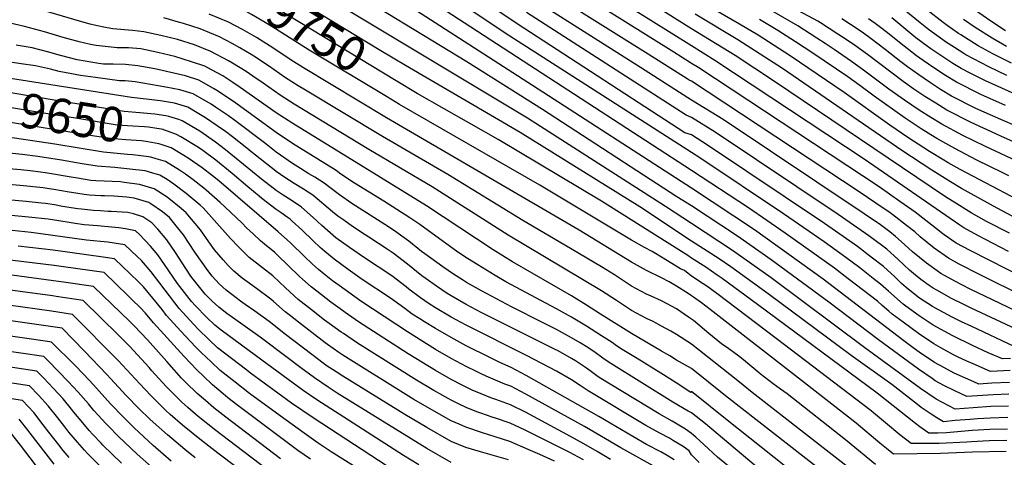
# Model space of a CAD drawing. Units: inches. Extents: x 2635335 to 2640738, y 1480276 to 1485856.
# Drawn here: x 2639441 to 2640260, y 1484061 to 1484426 of the extents above; entities that cross this region are included whole.
import ezdxf
from ezdxf.enums import TextEntityAlignment as Align

# ---------------------------------------------------------------- set-up
doc = ezdxf.new("R2010")
doc.units = ezdxf.units.IN
doc.header["$MEASUREMENT"] = 0
doc.layers.add('tile_2737_28_contour_10ft', color=17, linetype='Continuous')
doc.styles.add('Arial', font='arial.ttf')

msp = doc.modelspace()

# ---------------------------------------------------------------- linework, layer by layer
at = {"layer": 'tile_2737_28_contour_10ft'}
for points, elevation in [([(2640000, 1484329.95), (2639994.38, 1484331.83), (2639860.51, 1484418.92), (2639712.52, 1484517.81), (2639625.62, 1484574.44), (2639612.52, 1484582.73), (2639600.02, 1484589.94), (2639588.01, 1484595.08), (2639583.66, 1484596.72), (2639578.03, 1484598.32), (2639547.63, 1484606.24), (2639538.31, 1484608.16), (2639527.29, 1484611.24), (2639517.29, 1484614.43), (2639513.05, 1484616.19), (2639506.48, 1484619.06), (2639504.57, 1484619.97), (2639495.62, 1484624.27), (2639477.39, 1484633.5), (2639435.68, 1484653.99)], 9820), ([(2640000, 1484404.06), (2639915.37, 1484457.29), (2639876.9, 1484480.11), (2639857.82, 1484491.74), (2639853.99, 1484494.24), (2639842.22, 1484502.39), (2639819.23, 1484519.26), (2639812.52, 1484523.7), (2639804.06, 1484529.08), (2639800.02, 1484531.73), (2639791.66, 1484537.54), (2639762.52, 1484559.19), (2639750.02, 1484568.18), (2639725.02, 1484584.92), (2639701.51, 1484600.04), (2639686.8, 1484609.02), (2639667.83, 1484619.96), (2639662.88, 1484622.83)], 9870), ([(2640000, 1484315.28), (2639848.82, 1484412.16), (2639762.52, 1484469.89), (2639705.03, 1484507.53), (2639625.02, 1484558.44), (2639612.52, 1484566), (2639604.94, 1484570.11), (2639600.02, 1484572.68), (2639585.4, 1484578.02), (2639574.34, 1484581.21), (2639571.96, 1484581.77), (2639563.59, 1484583.42), (2639553.38, 1484585.76), (2639540.65, 1484589.04)], 9810), ([(2640000, 1484300.42), (2639762.52, 1484454.88), (2639625.02, 1484541.75), (2639612.52, 1484549.11), (2639600.02, 1484555.07), (2639587.18, 1484559.42), (2639574.34, 1484562.64), (2639561.51, 1484565.53), (2639546.89, 1484569.15), (2639539.05, 1484571.33), (2639533.41, 1484572.99)], 9800), ([(2640000, 1484285.75), (2639867.62, 1484371.09), (2639762.52, 1484438.93), (2639707.86, 1484472.49), (2639644.96, 1484511.54), (2639635.01, 1484518.4), (2639624.89, 1484524.91), (2639612.52, 1484531.81), (2639608.62, 1484533.64), (2639600.02, 1484537.63), (2639587.43, 1484541.85), (2639582.51, 1484543.19), (2639573.85, 1484545.5), (2639545.39, 1484551.96), (2639531.72, 1484555.56), (2639525.41, 1484557.38)], 9790), ([(2640000, 1484389.6), (2639999.19, 1484389.98), (2639985.24, 1484398.93), (2639904.13, 1484449.66), (2639854.56, 1484479.95), (2639844.56, 1484486.52), (2639842.86, 1484487.71), (2639836.42, 1484492.36), (2639828.41, 1484498.44), (2639811.09, 1484511.11), (2639766.85, 1484541.44)], 9860), ([(2640000, 1484374.84), (2639998, 1484375.62), (2639996.28, 1484376.74), (2639972.19, 1484392.1), (2639963.92, 1484397.33), (2639855.06, 1484465.59), (2639845.76, 1484471.71), (2639835.09, 1484478.77), (2639827.08, 1484484.71), (2639814.3, 1484494.53), (2639807.34, 1484499.63), (2639785.21, 1484514.84), (2639760.2, 1484531.41)], 9850), ([(2640000, 1484358.81), (2639996.79, 1484361.02), (2639957.43, 1484386.23), (2639855.41, 1484451.12), (2639835.49, 1484464.33), (2639825.59, 1484470.98), (2639817.6, 1484476.94), (2639804.17, 1484487.31), (2639801.83, 1484489.03), (2639800.02, 1484490.36), (2639791.36, 1484496.2), (2639753.29, 1484520.97)], 9840), ([(2639761.9, 1484387.95), (2639741.31, 1484400.02), (2639650.6, 1484455.4), (2639629.66, 1484467.36)], 9760), ([(2640000, 1484418.42), (2639925.22, 1484465.57)], 9880), ([(2640274.74, 1484306.24), (2640244.01, 1484320.67), (2640225.75, 1484329.64), (2640208.23, 1484338.88), (2640199.06, 1484344.45), (2640189.33, 1484350.72), (2640177.12, 1484359.02), (2640164.28, 1484368.13), (2640143.17, 1484383.99), (2640133.2, 1484391.25), (2640118.68, 1484401.05), (2640111.29, 1484406.03), (2640104.12, 1484410.72), (2640088.45, 1484420.78), (2640000, 1484472.27)], 9920), ([(2640000, 1484270.88), (2639987.6, 1484278.42), (2639875.81, 1484351.2), (2639813.04, 1484390.97), (2639703.34, 1484457.88)], 9780), ([(2639534.75, 1484313.29), (2639530.5, 1484313.59), (2639510.72, 1484315.56), (2639470.16, 1484322.33), (2639436.45, 1484327.36), (2639389.36, 1484332.78), (2639372.24, 1484334.44), (2639366.96, 1484334.99), (2639359.8, 1484335.76), (2639352.36, 1484343.16), (2639308.48, 1484387.75), (2639286.06, 1484409.39), (2639265.24, 1484428.38), (2639253.23, 1484438.95), (2639238.06, 1484451.62)], 9630), ([(2639754.08, 1484375.03), (2639652.78, 1484436.38), (2639641.61, 1484443.1), (2639630.17, 1484449.39), (2639624.23, 1484452.16), (2639621.28, 1484453.52)], 9750), ([(2639746.11, 1484361.87), (2639681.78, 1484400.71), (2639653.82, 1484418.4), (2639645.05, 1484423.73), (2639633.8, 1484430.33), (2639622.33, 1484436.55), (2639613.37, 1484440.46)], 9740), ([(2640000, 1484256.18), (2639978.31, 1484270.48), (2639863.51, 1484344.03), (2639691.48, 1484447.58)], 9770), ([(2640262.35, 1484379.45), (2640247.26, 1484386.68), (2640228.27, 1484396.74), (2640226.61, 1484397.76), (2640218.68, 1484402.69), (2640211.33, 1484407.53), (2640209.1, 1484409.1), (2640197.21, 1484417.85), (2640190.32, 1484423.23), (2640160.55, 1484447.75)], 9970), ([(2640000, 1484155.82), (2639987.51, 1484163.8), (2639982.74, 1484166.54), (2639975.01, 1484170.8), (2639967.99, 1484174.66), (2639962.52, 1484177.2), (2639950.01, 1484183.77), (2639942.5, 1484188.77), (2639937.52, 1484192.11), (2639925.02, 1484200.04), (2639847.34, 1484246.58), (2639784.17, 1484286.69), (2639731.51, 1484317.76), (2639669.27, 1484355.72), (2639657.67, 1484363.19), (2639643.45, 1484373.04), (2639634.8, 1484378.97), (2639629.2, 1484382.76), (2639618.06, 1484389.73), (2639614.7, 1484391.7), (2639599.8, 1484399.5), (2639586.21, 1484405.01), (2639572.31, 1484409.42), (2639558.24, 1484412.86), (2639544.11, 1484415.98), (2639534.71, 1484416.84), (2639518.37, 1484418.4), (2639512.37, 1484419.55), (2639504.18, 1484421.18), (2639499.57, 1484422.25), (2639490.7, 1484424.68), (2639448.09, 1484437.24)], 9710), ([(2640000, 1484344.58), (2639995.58, 1484346.4), (2639862.51, 1484432.06)], 9830), ([(2640276.66, 1484273.07), (2640223.61, 1484301.23), (2640213.66, 1484306.68), (2640209.89, 1484308.99), (2640198.03, 1484316.3), (2640188.63, 1484322.23), (2640180.93, 1484327.24), (2640165.08, 1484338.09), (2640126.89, 1484365.39), (2640082.14, 1484395.86), (2640055.31, 1484413.01), (2640039.92, 1484422.14), (2640020.28, 1484433.53)], 9900), ([(2640283.32, 1484317.29), (2640257.49, 1484329.02), (2640253.2, 1484330.85), (2640232.57, 1484340.21), (2640212.32, 1484350.7), (2640203.17, 1484356.31), (2640194.08, 1484362.1), (2640185.07, 1484368.13), (2640176.11, 1484374.44), (2640146.33, 1484396.94), (2640136.36, 1484404.2), (2640127.86, 1484409.91), (2640121.81, 1484413.9), (2640107.21, 1484423.39), (2640105.16, 1484424.7), (2640089, 1484433.41)], 9930), ([(2640266.16, 1484389.67), (2640250.68, 1484397.42), (2640238.46, 1484404.1), (2640224.03, 1484413.23), (2640222.22, 1484414.45), (2640212.62, 1484421.19), (2640209.32, 1484423.61), (2640195.65, 1484434.15)], 9980), ([(2640261.22, 1484416.61), (2640249.13, 1484424.7), (2640236.29, 1484433.49)], 10000), ([(2640000, 1484135.49), (2639987.51, 1484142.49), (2639981.8, 1484145.98), (2639975.01, 1484150), (2639950.01, 1484164.59), (2639924.28, 1484180.81), (2639912.52, 1484188.32), (2639900.02, 1484195.94), (2639851.05, 1484224.16), (2639834.8, 1484234.25), (2639779.44, 1484270.94), (2639668.04, 1484339.56), (2639654.43, 1484348.36), (2639624.43, 1484369.58), (2639618.28, 1484373.64), (2639609.87, 1484379.08), (2639600.54, 1484384.2), (2639594.8, 1484387.33), (2639583.9, 1484390.96), (2639569.88, 1484395.43), (2639555.79, 1484398.75), (2639541.61, 1484401.6), (2639531.43, 1484402.48), (2639522.1, 1484402.51), (2639504.37, 1484404.39), (2639499.91, 1484405.3), (2639490.47, 1484407.47), (2639477.14, 1484411.12), (2639461.44, 1484415.72), (2639444.88, 1484420.23), (2639423.32, 1484425.43)], 9700), ([(2640000, 1484176.62), (2639997.56, 1484178.28), (2639987.52, 1484185.02), (2639983.74, 1484187.14), (2639975.02, 1484191.7), (2639966.31, 1484195.73), (2639962.52, 1484197.39), (2639950.02, 1484204.05), (2639935.88, 1484213.5), (2639925.02, 1484219.98), (2639894.49, 1484238.13), (2639859.49, 1484258.78), (2639797.19, 1484296.99), (2639742.89, 1484328.55), (2639678.65, 1484367.25), (2639672.58, 1484370.96), (2639662.13, 1484377.61), (2639647.9, 1484387.42), (2639635.59, 1484395.71), (2639633.59, 1484396.96), (2639624.12, 1484402.45), (2639617.77, 1484406.1), (2639607.08, 1484411.59), (2639591.01, 1484418.26), (2639577.27, 1484422.79), (2639573.15, 1484423.99), (2639560.76, 1484427.42)], 9720), ([(2640000, 1484195.96), (2639997.17, 1484197.78), (2639987.52, 1484203.96), (2639981.22, 1484207.55), (2639975.02, 1484210.91), (2639962.52, 1484217.14), (2639950.02, 1484223.92), (2639906.36, 1484250.64), (2639746.16, 1484344.14), (2639677.15, 1484385.76), (2639666.69, 1484392.33), (2639652.42, 1484402.01), (2639637.96, 1484411.07), (2639635.88, 1484412.28), (2639626.17, 1484417.83), (2639614.62, 1484423.94), (2639598.62, 1484430.71)], 9730), ([(2640267.48, 1484262.07), (2640254.33, 1484268.9), (2640224.49, 1484285.38), (2640215.41, 1484290.92), (2640200.03, 1484300.56), (2640174.86, 1484316.96), (2640075.66, 1484385.32), (2640038.6, 1484409.09), (2640002.9, 1484430.46)], 9890), ([(2640264.03, 1484296.03), (2640258.49, 1484298.8), (2640237.52, 1484308.95), (2640218.96, 1484318.66), (2640204.1, 1484326.95), (2640202.82, 1484327.73), (2640190.94, 1484335.17), (2640177.61, 1484344.04), (2640151.92, 1484362.25), (2640140.02, 1484371.09), (2640130.04, 1484378.31), (2640101.02, 1484398.03), (2640086.45, 1484407.63), (2640071.88, 1484416.9), (2640056.53, 1484426.04)], 9910), ([(2640285.6, 1484330.56), (2640257.35, 1484342.81), (2640236.65, 1484351.99), (2640216.38, 1484362.41), (2640207.2, 1484367.95), (2640198.13, 1484373.8), (2640189.11, 1484379.94), (2640179.67, 1484386.65), (2640174.15, 1484390.84), (2640161.07, 1484401.16), (2640149.52, 1484409.99), (2640143.09, 1484414.63), (2640139.52, 1484417.14), (2640124.94, 1484426.71)], 9940), ([(2640261.37, 1484354.42), (2640240.67, 1484363.6), (2640220.37, 1484373.93), (2640211.2, 1484379.51), (2640201.49, 1484385.82), (2640192.65, 1484391.92), (2640187.04, 1484395.98), (2640183.21, 1484398.83), (2640173.11, 1484406.89), (2640163.03, 1484415.03), (2640156.24, 1484420.27), (2640152.85, 1484422.85), (2640147.28, 1484426.8)], 9950), ([(2640301.94, 1484349.29), (2640244.6, 1484374.94), (2640232.38, 1484381.23), (2640224.34, 1484385.38), (2640217.54, 1484389.52), (2640213.95, 1484391.74), (2640205.63, 1484397.2), (2640199.16, 1484401.74), (2640196.15, 1484403.95), (2640186.75, 1484410.99), (2640185.02, 1484412.37), (2640176.69, 1484419.18), (2640166.65, 1484427.48)], 9960), ([(2640261.99, 1484403.64), (2640250.04, 1484410.46), (2640236.13, 1484419.43), (2640226.25, 1484426.1)], 9990), ([(2640264.47, 1484248.04), (2640245.51, 1484257.98), (2640232.7, 1484265.07), (2640220.71, 1484272.47), (2640211.23, 1484278.53), (2640069.05, 1484374.56), (2640036.2, 1484396.03), (2640000, 1484418.42)], 9880), ([(2640000, 1484116.27), (2639999.26, 1484115.46), (2639987.08, 1484123.54), (2639974.47, 1484131.58), (2639954.59, 1484143.69), (2639942.36, 1484151.17), (2639937.51, 1484154.42), (2639933.83, 1484157.05), (2639925.02, 1484162.78), (2639912.52, 1484170.75), (2639900.02, 1484178.22), (2639887.52, 1484185.06), (2639845.36, 1484207.75), (2639836.42, 1484212.88), (2639821.99, 1484221.65), (2639813.59, 1484227.1), (2639805.49, 1484232.46), (2639773.74, 1484255.3), (2639765.5, 1484260.96), (2639743.84, 1484274.75), (2639719.6, 1484289.78), (2639708.21, 1484297.19), (2639704.1, 1484300.37), (2639668.02, 1484322.91), (2639654.41, 1484331.88), (2639618.69, 1484357.77), (2639604.93, 1484367.04), (2639602.08, 1484368.67), (2639589.97, 1484375.56), (2639578.93, 1484379.12), (2639553.41, 1484385.04), (2639539.2, 1484387.66), (2639529.01, 1484388.51), (2639518.73, 1484388.79), (2639510.6, 1484388.96), (2639506.58, 1484389.47), (2639488.63, 1484392.6), (2639474.94, 1484396.18), (2639463.92, 1484399.22), (2639451.26, 1484402.41), (2639437.89, 1484404.89)], 9690), ([(2640263.82, 1484232.85), (2640238.09, 1484246.17), (2640226.44, 1484252.62), (2640223.14, 1484254.79), (2640143.64, 1484309.78), (2640019.39, 1484392.08), (2640000, 1484404.06)], 9870), ([(2640000, 1484098.49), (2639997.04, 1484099.81), (2639984.53, 1484107.47), (2639932.68, 1484139.48), (2639927.37, 1484143.21), (2639925.02, 1484144.89), (2639919.71, 1484148.82), (2639913.78, 1484152.89), (2639907.19, 1484156.85), (2639900.02, 1484161.1), (2639887.52, 1484167.86), (2639876.48, 1484173.57), (2639850.02, 1484186.93), (2639837.52, 1484193.47), (2639825.1, 1484200.04), (2639812.82, 1484207.19), (2639809.4, 1484209.26), (2639801.9, 1484214.11), (2639792.89, 1484220.07), (2639777.98, 1484231.03), (2639775.32, 1484233.01), (2639764.72, 1484241.38), (2639760.9, 1484244.29), (2639752.66, 1484250.2), (2639744.7, 1484255.44), (2639717.4, 1484273), (2639706.86, 1484279.99), (2639704.68, 1484281.83), (2639694.29, 1484289.94), (2639686.56, 1484294.87), (2639681.61, 1484297.72), (2639674.5, 1484302.06), (2639668, 1484306.26), (2639654.4, 1484315.61), (2639644.53, 1484323.38), (2639619.82, 1484342.12), (2639614.68, 1484345.81), (2639603.81, 1484353.21), (2639600.24, 1484355.61), (2639585.29, 1484364.15), (2639574.19, 1484367.57), (2639562.6, 1484369.79), (2639536.88, 1484374.29), (2639528.61, 1484374.95), (2639523.79, 1484375.16), (2639503.81, 1484377.72), (2639491.49, 1484379.6), (2639473.78, 1484382.89), (2639466.56, 1484384.75), (2639453.97, 1484387.53), (2639442.12, 1484389.31), (2639427.43, 1484391.38)], 9680), ([(2640000, 1484241.62), (2639956.95, 1484269.99), (2639857.24, 1484332.06), (2639761.9, 1484387.95)], 9760), ([(2640278.23, 1484210.13), (2640231.77, 1484233.6), (2640220.08, 1484239.96), (2640210.34, 1484246.82), (2640208.1, 1484248.41), (2640206.42, 1484249.79), (2640186.02, 1484265.68), (2640183.3, 1484267.6), (2640173.41, 1484274.57), (2640156.17, 1484286.63), (2640005.98, 1484385.92), (2640000, 1484389.6)], 9860), ([(2640000, 1484081.4), (2639994.94, 1484085.01), (2639983.75, 1484091.63), (2639973.14, 1484097.67), (2639923.17, 1484127.99), (2639921.08, 1484129.41), (2639916.62, 1484132.59), (2639912.52, 1484135.66), (2639910.19, 1484137.32), (2639907.51, 1484139.09), (2639903.49, 1484141.74), (2639900.02, 1484143.89), (2639888.86, 1484150.04), (2639886.06, 1484151.5), (2639825.02, 1484182.2), (2639812.52, 1484188.78), (2639800.02, 1484195.88), (2639796.54, 1484197.98), (2639787.67, 1484203.95), (2639779.02, 1484210.08), (2639775.61, 1484212.71), (2639763.59, 1484222.3), (2639751.56, 1484231.55), (2639746.65, 1484234.79), (2639731.37, 1484244.88), (2639728.22, 1484246.91), (2639717.9, 1484253.81), (2639710.53, 1484258.85), (2639705.48, 1484262.34), (2639701.17, 1484265.99), (2639684.81, 1484279.87), (2639677.09, 1484284.8), (2639669.18, 1484289.53), (2639661.55, 1484294.57), (2639654.38, 1484299.44), (2639653.89, 1484299.82), (2639633.29, 1484316.08), (2639629.9, 1484318.9), (2639618.05, 1484328.42), (2639612.19, 1484332.76), (2639605.32, 1484337.67), (2639595.61, 1484344.32), (2639588.47, 1484348.5), (2639580.7, 1484352.99), (2639569.62, 1484356.43), (2639557.9, 1484358.33), (2639546.03, 1484359.88), (2639533.9, 1484361.3), (2639404.5, 1484381.48)], 9670), ([(2640000, 1484227.23), (2639996.87, 1484229.59), (2639925.15, 1484274.91), (2639838.94, 1484326.06), (2639771.64, 1484364.39), (2639754.08, 1484375.03)], 9750), ([(2640297.95, 1484185.15), (2640253.36, 1484206.92), (2640237.25, 1484214.86), (2640225.37, 1484220.85), (2640222.6, 1484222.37), (2640213.7, 1484227.27), (2640201.75, 1484235.78), (2640190.28, 1484245.22), (2640185.66, 1484249.15), (2640178.77, 1484254.6), (2640167.52, 1484263.38), (2640166.67, 1484264.01), (2640165.23, 1484265.03), (2640153.43, 1484273.14), (2640139.37, 1484282.55), (2640000, 1484374.84)], 9850), ([(2639562.35, 1484345.84), (2639553.37, 1484347.3), (2639550.1, 1484347.63), (2639540.73, 1484348.41), (2639527.89, 1484349.56), (2639471.11, 1484358.67), (2639433.49, 1484365), (2639410.67, 1484368.24)], 9660), ([(2640000, 1484212.48), (2639993.97, 1484216.93), (2639990.76, 1484218.46), (2639978.65, 1484225.93), (2639976.29, 1484227.37), (2639967.28, 1484232.78), (2639960.8, 1484236.18), (2639950.02, 1484242.27), (2639873.73, 1484288.28), (2639756.94, 1484355.33), (2639746.11, 1484361.87)], 9740), ([(2640288.13, 1484174.7), (2640231.96, 1484201.64), (2640219.01, 1484208.21), (2640210.45, 1484212.89), (2640207.35, 1484214.64), (2640204.37, 1484216.69), (2640195.38, 1484223.1), (2640183.92, 1484232.58), (2640174.49, 1484241.1), (2640169.79, 1484245.28), (2640164.98, 1484249.17), (2640157.13, 1484255), (2640143.68, 1484264.36), (2640026.26, 1484342.76), (2640000, 1484358.81)], 9840), ([(2639560.48, 1484334.34), (2639560.4, 1484334.37), (2639555.12, 1484335.28), (2639548.03, 1484336.44), (2639544.69, 1484336.69), (2639535.01, 1484337.24), (2639522.09, 1484338.24), (2639487.25, 1484343.81), (2639467.73, 1484346.98), (2639423.57, 1484354.35), (2639408.74, 1484356.36)], 9650), ([(2639558.47, 1484321.98), (2639556.75, 1484322.56), (2639547.43, 1484324.22), (2639542.17, 1484324.99), (2639529.18, 1484325.85), (2639522.84, 1484326.37), (2639516.33, 1484327), (2639503.24, 1484329.08), (2639424.29, 1484341.72), (2639406.72, 1484343.93)], 9640), ([(2640000, 1484063.44), (2639998.13, 1484066.74), (2639992.88, 1484070.5), (2639985.07, 1484075.31), (2639981.71, 1484077.29), (2639973.46, 1484081.64), (2639961.98, 1484088.08), (2639913.86, 1484116.75), (2639907.19, 1484121.2), (2639900.02, 1484126.02), (2639887.52, 1484133.09), (2639862.52, 1484146.2), (2639812.52, 1484171.47), (2639800.02, 1484178.27), (2639786.98, 1484185.91), (2639781.73, 1484189.22), (2639774.53, 1484194.39), (2639764.76, 1484201.64), (2639762.48, 1484203.47), (2639750.45, 1484212.7), (2639727.02, 1484228.23), (2639715.41, 1484236.27), (2639704.07, 1484244.39), (2639692.36, 1484254.43), (2639685.22, 1484261.15), (2639675.35, 1484269.81), (2639667.58, 1484275.07), (2639660.08, 1484279.87), (2639654.36, 1484283.67), (2639651.9, 1484285.55), (2639642.04, 1484293.15), (2639612.18, 1484317.59), (2639603.8, 1484324.05), (2639590.8, 1484333.22), (2639576.11, 1484341.8), (2639573.31, 1484342.79), (2639565.09, 1484345.39), (2639562.35, 1484345.84)], 9660), ([(2640278.31, 1484164.25), (2640232.55, 1484185.82), (2640225.97, 1484189.01), (2640216.25, 1484193.88), (2640204.08, 1484200.56), (2640201.12, 1484202.23), (2640197.8, 1484204.52), (2640190.77, 1484209.59), (2640186.38, 1484213.04), (2640181.23, 1484217.48), (2640171.84, 1484226.27), (2640162.42, 1484234.81), (2640159.09, 1484237.39), (2640147.58, 1484245.97), (2640138.44, 1484252.39), (2640121.89, 1484263.68), (2640019.75, 1484332.17), (2640000, 1484344.58)], 9830), ([(2639985.54, 1484059.41), (2639979.69, 1484063.01), (2639974.28, 1484066.03), (2639962.51, 1484072.22), (2639951.04, 1484078.67), (2639922.92, 1484095.55), (2639862.39, 1484129.74), (2639849.79, 1484136.36), (2639840.41, 1484140.43), (2639832.03, 1484144.56), (2639812.52, 1484154.41), (2639800.02, 1484161.18), (2639786.98, 1484168.71), (2639777.72, 1484174.34), (2639773.95, 1484176.69), (2639767.51, 1484180.8), (2639761.42, 1484185.31), (2639749.35, 1484194), (2639725.93, 1484209.67), (2639720.08, 1484213.75), (2639714.24, 1484217.9), (2639702.66, 1484226.41), (2639694.78, 1484233.02), (2639690.94, 1484236.33), (2639685.06, 1484241.83), (2639675.57, 1484250.9), (2639667.65, 1484258.06), (2639665.84, 1484259.69), (2639663.49, 1484261.51), (2639658.48, 1484265.02), (2639654.35, 1484267.83), (2639642.35, 1484277.14), (2639640.17, 1484278.94), (2639630.77, 1484286.8), (2639617.61, 1484297.95), (2639604.07, 1484308.9), (2639593.27, 1484316.89), (2639589.73, 1484319.39), (2639575.05, 1484328.39), (2639571.47, 1484330.48), (2639563.94, 1484333.14), (2639560.48, 1484334.34)], 9650), ([(2640268.48, 1484153.8), (2640233.14, 1484170.29), (2640224.51, 1484174.44), (2640216.84, 1484178.15), (2640202.32, 1484185.96), (2640200.51, 1484186.95), (2640189.73, 1484194.02), (2640185.71, 1484197.08), (2640178.62, 1484202.9), (2640174.81, 1484206.27), (2640169.24, 1484211.67), (2640159.82, 1484220.29), (2640149.49, 1484228.3), (2640138.01, 1484236.92), (2640128.9, 1484243.38), (2640110.48, 1484256.1), (2640013.25, 1484321.59), (2640000, 1484329.95)], 9820), ([(2639973.09, 1484051.72), (2639941.09, 1484069.22), (2639910.96, 1484087.02), (2639862.13, 1484114.09), (2639849.53, 1484120.59), (2639844.46, 1484122.43), (2639828.94, 1484128.96), (2639825.02, 1484130.9), (2639820.57, 1484133.09), (2639812.52, 1484137.13), (2639800.02, 1484143.83), (2639786.98, 1484151.4), (2639763.45, 1484165.89), (2639724.78, 1484191.53), (2639706.6, 1484204.49), (2639701.26, 1484208.47), (2639694.16, 1484213.99), (2639689.46, 1484217.97), (2639684.34, 1484222.49), (2639677.83, 1484228.72), (2639666.24, 1484240.1), (2639663.7, 1484242.46), (2639656.08, 1484249.33), (2639606.48, 1484291.69), (2639601.24, 1484295.79), (2639592.65, 1484302.47), (2639580.93, 1484310.63), (2639577.45, 1484312.91), (2639566.81, 1484319.13), (2639558.47, 1484321.98)], 9640), ([(2639909.93, 1484059.35), (2639901.71, 1484063.85), (2639898.73, 1484065.47), (2639861.63, 1484084.05), (2639849.03, 1484089.96), (2639836.8, 1484094.04), (2639833.98, 1484094.98), (2639824.57, 1484098.11), (2639821.3, 1484099.27), (2639812.36, 1484103.07), (2639805.95, 1484105.97), (2639800.02, 1484109.01), (2639785.59, 1484117.01), (2639770.96, 1484125.74), (2639722.04, 1484156.51), (2639710.24, 1484164.48), (2639708.43, 1484165.74), (2639698.47, 1484172.86), (2639694.62, 1484175.82), (2639683.56, 1484184.42), (2639672.52, 1484193.03), (2639662.02, 1484202.5), (2639651.47, 1484212.7), (2639642.88, 1484219.3), (2639631.89, 1484227.87), (2639627.87, 1484231.77), (2639622.82, 1484236.82), (2639616.35, 1484243.65), (2639614.19, 1484246.15), (2639593.42, 1484269.26), (2639591.04, 1484271.35), (2639579.36, 1484281.26), (2639569.09, 1484289.08), (2639563.53, 1484292.74), (2639557.53, 1484296.52), (2639551.71, 1484298.19), (2639545.34, 1484299.95), (2639532.38, 1484301.5), (2639519.95, 1484302.77), (2639505.36, 1484303.89), (2639492.8, 1484305.98), (2639475.65, 1484308.94), (2639456.02, 1484311.99), (2639442.88, 1484313.57), (2639429.52, 1484315.02)], 9620), ([(2639554.53, 1484310.07), (2639550.05, 1484311.43), (2639546.09, 1484312.01), (2639537.14, 1484313.12), (2639534.75, 1484313.29)], 9630), ([(2639932.42, 1484059.66), (2639921.31, 1484066.44), (2639910.43, 1484072.77), (2639899.23, 1484078.88), (2639861.88, 1484099.02), (2639849.28, 1484105.17), (2639837.06, 1484109.57), (2639832.97, 1484110.94), (2639824.84, 1484114.24), (2639817.38, 1484117.41), (2639812.52, 1484119.82), (2639809.07, 1484121.6), (2639800.02, 1484126.33), (2639786.98, 1484133.73), (2639764.17, 1484147.59), (2639722.92, 1484174.32), (2639711.62, 1484182.1), (2639707.44, 1484185.08), (2639699.86, 1484190.6), (2639688.01, 1484199.82), (2639683.31, 1484203.48), (2639676.26, 1484209.72), (2639673.61, 1484212.1), (2639655.12, 1484230.22), (2639653.06, 1484232.11), (2639644.55, 1484238.92), (2639641.29, 1484241.88), (2639635.12, 1484247.56), (2639629.68, 1484252.71), (2639625.95, 1484256.42), (2639611.66, 1484270.21), (2639607.64, 1484273.77), (2639596.17, 1484283.85), (2639594.12, 1484285.57), (2639585.13, 1484292.57), (2639578.82, 1484297.21), (2639573.82, 1484300.62), (2639562.14, 1484307.76), (2639554.53, 1484310.07)], 9630), ([(2640265.52, 1484143.67), (2640258.66, 1484143.35), (2640246.92, 1484148.58), (2640233.73, 1484154.63), (2640217.43, 1484162.53), (2640201.09, 1484171.43), (2640189.37, 1484179.19), (2640178.17, 1484187.26), (2640176.13, 1484188.93), (2640163.74, 1484199.79), (2640157.24, 1484205.8), (2640151.23, 1484210.49), (2640139.92, 1484219.27), (2640128.46, 1484227.9), (2640110.25, 1484240.81), (2640076.38, 1484264.3), (2640006.75, 1484311.01), (2640000, 1484315.28)], 9810), ([(2639885.96, 1484058.25), (2639873.67, 1484063.84), (2639864.13, 1484068.04), (2639848.77, 1484074.64), (2639842.76, 1484076.62), (2639836.55, 1484078.65), (2639826.04, 1484081.95), (2639812.15, 1484086.64), (2639806.68, 1484088.95), (2639800.02, 1484091.87), (2639781.81, 1484102.01), (2639768.93, 1484109.61), (2639764.52, 1484112.28), (2639709.66, 1484146.55), (2639706.37, 1484148.83), (2639697.09, 1484155.34), (2639695.02, 1484156.91), (2639683.89, 1484165.44), (2639672.82, 1484174.02), (2639664.99, 1484180.1), (2639661.76, 1484182.61), (2639651.98, 1484191.15), (2639649.86, 1484193.19), (2639637.99, 1484202.07), (2639629.77, 1484207.85), (2639626.1, 1484210.69), (2639619.01, 1484216.62), (2639614.4, 1484221.24), (2639610.25, 1484225.84), (2639602.99, 1484234.3), (2639598.38, 1484240.82), (2639591.23, 1484250.83), (2639579.44, 1484265.17), (2639575.35, 1484268.74), (2639565.06, 1484277.08), (2639562.77, 1484278.66), (2639552.88, 1484285.2), (2639540.65, 1484288.61), (2639527.85, 1484290.47), (2639524.82, 1484290.78), (2639504.2, 1484291.8), (2639499.95, 1484292.12), (2639489.05, 1484293.88), (2639483.77, 1484294.74), (2639465.62, 1484297.79), (2639462.26, 1484298.34), (2639458.15, 1484298.97), (2639449.44, 1484299.95), (2639441.84, 1484300.78), (2639401.43, 1484304.32)], 9610), ([(2640265.05, 1484133.64), (2640248.84, 1484132.9), (2640234.31, 1484139.29), (2640229.05, 1484141.62), (2640221.22, 1484145.26), (2640218.02, 1484146.82), (2640207.47, 1484152.77), (2640201.67, 1484156.05), (2640188.85, 1484164.64), (2640176, 1484174), (2640167.04, 1484180.75), (2640164.17, 1484183.28), (2640158.66, 1484188.01), (2640154.66, 1484191.41), (2640130.38, 1484210.25), (2640118.92, 1484218.89), (2640077.94, 1484248.23), (2640047.29, 1484269.18), (2640000, 1484300.42)], 9800), ([(2639847.74, 1484059.35), (2639824.28, 1484066.09), (2639812.15, 1484069.58), (2639800.02, 1484074.62), (2639779.6, 1484086.16), (2639761.29, 1484097.13), (2639709.74, 1484129.1), (2639704.25, 1484132.6), (2639695.88, 1484138.01), (2639695.63, 1484138.18), (2639693.53, 1484139.76), (2639683.87, 1484147.05), (2639662.12, 1484163.66), (2639648.33, 1484174.56), (2639636.44, 1484183.25), (2639628.6, 1484188.67), (2639624.52, 1484191.52), (2639617.29, 1484196.95), (2639612.68, 1484200.76), (2639606.93, 1484206.07), (2639601.08, 1484212.28), (2639597.3, 1484217.03), (2639586.63, 1484232.31), (2639577.28, 1484246.76), (2639572.24, 1484253), (2639565.45, 1484261.09), (2639559.57, 1484265.89), (2639549.89, 1484272.64), (2639548.19, 1484273.77), (2639536.04, 1484277.3), (2639529.92, 1484278.23), (2639522.67, 1484278.82), (2639519.54, 1484278.92), (2639511.49, 1484279.16), (2639508.45, 1484279.23), (2639498.95, 1484279.84), (2639494.53, 1484280.31), (2639483.92, 1484281.95), (2639481.91, 1484282.26), (2639469.38, 1484284.42), (2639465.38, 1484285.09), (2639460.29, 1484285.93), (2639443.98, 1484287.71), (2639384.99, 1484292.82)], 9600), ([(2640264.59, 1484123.72), (2640249.95, 1484123.18), (2640239.01, 1484122.46), (2640234.87, 1484124.31), (2640218.59, 1484131.65), (2640209.98, 1484136.23), (2640202.26, 1484140.55), (2640189.43, 1484149.13), (2640184.38, 1484152.77), (2640176.58, 1484158.43), (2640109.49, 1484209.97), (2640052.35, 1484250.87), (2640000, 1484285.75)], 9790), ([(2639800.02, 1484057.09), (2639779.6, 1484068.83), (2639705.12, 1484114.86), (2639697.5, 1484119.85), (2639686.13, 1484127.68), (2639674.8, 1484136.1), (2639663.48, 1484144.52), (2639640.96, 1484161.51), (2639617.86, 1484177.87), (2639613.29, 1484181.26), (2639606.67, 1484186.45), (2639601.02, 1484191.54), (2639595.34, 1484197.46), (2639585.28, 1484209.84), (2639583.26, 1484212.48), (2639578.99, 1484218.79), (2639570.42, 1484232.07), (2639563.22, 1484242.65), (2639555.91, 1484251.39), (2639550.74, 1484256.79), (2639543.31, 1484261.88), (2639535.55, 1484264.37), (2639530.85, 1484265.25), (2639516.88, 1484266.22), (2639514.58, 1484266.24), (2639508.17, 1484266.65), (2639502.41, 1484267.05), (2639492.32, 1484268.05), (2639489.12, 1484268.52), (2639476.5, 1484270.49), (2639469.9, 1484271.68), (2639462.42, 1484272.89), (2639459.14, 1484273.25), (2639446.12, 1484274.64), (2639368.56, 1484281.36)], 9590), ([(2640264.13, 1484113.92), (2640251.1, 1484113.41), (2640229.19, 1484112.01), (2640219.15, 1484116.87), (2640210.03, 1484121.39), (2640202.84, 1484125.23), (2640200.19, 1484127.02), (2640188.75, 1484134.95), (2640155.44, 1484159.34), (2640114.31, 1484190.62), (2640066.34, 1484226.01), (2640038.22, 1484245.54), (2640000, 1484270.88)], 9780), ([(2639772.98, 1484055.16), (2639760.31, 1484063.05), (2639688, 1484109.34), (2639676.64, 1484117.17), (2639642.5, 1484142.27), (2639608.49, 1484167.5), (2639603.38, 1484171.48), (2639596.32, 1484178.26), (2639587.24, 1484187.57), (2639583.97, 1484191.19), (2639574.1, 1484203.84), (2639572.17, 1484206.36), (2639561.46, 1484222.14), (2639555.75, 1484230.06), (2639549.72, 1484237.35), (2639540.45, 1484246.93), (2639537.21, 1484250.02), (2639528.93, 1484251.71), (2639523.31, 1484252.64), (2639517.37, 1484253.22), (2639505.92, 1484254.13), (2639494.44, 1484255.19), (2639486.97, 1484256.31), (2639483.73, 1484256.8), (2639473.31, 1484258.47), (2639464.55, 1484259.88), (2639448.26, 1484261.6), (2639396.98, 1484266.54)], 9580), ([(2639746.65, 1484054.02), (2639685.13, 1484094.29), (2639667.14, 1484106.66), (2639632.92, 1484131.67), (2639629.92, 1484133.98), (2639605.59, 1484152.77), (2639598.29, 1484159.6), (2639589.55, 1484167.96), (2639585.43, 1484172.25), (2639573.49, 1484185.4), (2639561.84, 1484200.66), (2639557.6, 1484206.65), (2639550.15, 1484215.9), (2639542.16, 1484225.31), (2639538.55, 1484228.85), (2639528.49, 1484238.44), (2639519.56, 1484239.97), (2639514.3, 1484240.68), (2639508.04, 1484241.22), (2639496.55, 1484242.33), (2639450.38, 1484248.66), (2639397.54, 1484254.26)], 9570), ([(2640263.67, 1484104.14), (2640249.03, 1484103.72), (2640234.37, 1484102.81), (2640219.37, 1484101.56), (2640203.41, 1484110.02), (2640190.58, 1484118.73), (2640144.19, 1484152.76), (2640066.32, 1484210.94), (2640034.05, 1484233.59), (2640000, 1484256.18)], 9770), ([(2639779.09, 1484016.2), (2639700.2, 1484066.02), (2639689.3, 1484073.28), (2639677.73, 1484081.63), (2639657.64, 1484096.15), (2639632.2, 1484114.71), (2639620.04, 1484123.98), (2639607.82, 1484133.85), (2639600.2, 1484140.91), (2639591.8, 1484148.89), (2639587.26, 1484153.52), (2639575.08, 1484166.54), (2639563.11, 1484179.67), (2639559.35, 1484184.62), (2639543.9, 1484203.42), (2639539.8, 1484207.54), (2639532.77, 1484214.41), (2639519.77, 1484226.86), (2639510.19, 1484228.21), (2639468.8, 1484233.93), (2639439.61, 1484237.33)], 9560), ([(2640263.22, 1484094.57), (2640248.59, 1484094.14), (2640237.89, 1484093.42), (2640231.94, 1484093.03), (2640219.25, 1484092.07), (2640209.54, 1484091.11), (2640204, 1484094.25), (2640199.45, 1484097.34), (2640191.17, 1484103.04), (2640188.11, 1484105.33), (2640166.58, 1484121.98), (2640132.93, 1484146.17), (2640063.79, 1484197.73), (2640032.56, 1484220.17), (2640022.92, 1484226.71), (2640000, 1484241.62)], 9760), ([(2639682.82, 1484059.81), (2639672.29, 1484067.17), (2639622.32, 1484104.65), (2639614.19, 1484110.95), (2639610.13, 1484114.29), (2639601.25, 1484121.76), (2639593.69, 1484128.95), (2639588.22, 1484134.31), (2639577.8, 1484145.53), (2639552.11, 1484173.61), (2639545.64, 1484181.44), (2639541.04, 1484186.22), (2639534.49, 1484192.77), (2639531.13, 1484196.02), (2639511.05, 1484215.27), (2639477.35, 1484220.11), (2639469.63, 1484221.15), (2639416.55, 1484227.71)], 9550), ([(2640262.78, 1484085.01), (2640248.14, 1484084.66), (2640233.48, 1484083.81), (2640212.17, 1484081.9), (2640204.88, 1484081.54), (2640197.41, 1484081.5), (2640189.92, 1484086.74), (2640186.21, 1484089.58), (2640154.39, 1484114.85), (2640054.78, 1484188.75), (2640025.5, 1484210.29), (2640021.4, 1484213.26), (2640011.77, 1484219.81), (2640000, 1484227.23)], 9750), ([(2639658, 1484060.16), (2639612.42, 1484094.9), (2639602.54, 1484102.73), (2639595.46, 1484108.71), (2639588.41, 1484114.7), (2639579.13, 1484123.88), (2639575.63, 1484127.39), (2639563.18, 1484141.2), (2639547.19, 1484159.29), (2639536.14, 1484171.02), (2639532.25, 1484174.95), (2639525.05, 1484181.93), (2639502.33, 1484203.69), (2639477.36, 1484207.32), (2639468.88, 1484208.55), (2639434.3, 1484213.17)], 9540), ([(2640262.34, 1484075.59), (2640247.7, 1484075.32), (2640233.04, 1484074.42), (2640228.94, 1484074.05), (2640206.04, 1484072.98), (2640182.67, 1484072.85), (2640173.35, 1484080.05), (2640161.42, 1484090.26), (2640151.48, 1484098.49), (2640149.39, 1484100.12), (2640070.48, 1484160.56), (2640020.95, 1484197.93), (2640012.76, 1484203.95), (2640009.73, 1484206.04), (2640000.02, 1484212.47), (2640000, 1484212.48)], 9740), ([(2639647.06, 1484051.02), (2639614.68, 1484075.72), (2639604.14, 1484083.87), (2639589.51, 1484095.57), (2639580.81, 1484103), (2639575.49, 1484107.59), (2639562.84, 1484120.35), (2639550.96, 1484133.53), (2639548.61, 1484136.24), (2639532.54, 1484153.68), (2639526.62, 1484159.72), (2639522.78, 1484163.54), (2639493.61, 1484192.11), (2639471.2, 1484195.41), (2639468.13, 1484195.85), (2639409.96, 1484203.85)], 9530), ([(2640261.9, 1484066.26), (2640233.82, 1484065.69), (2640207.18, 1484064.62), (2640167.92, 1484064.19), (2640162.35, 1484068.78), (2640156.77, 1484073.36), (2640136.89, 1484089.93), (2640094.02, 1484123.37), (2640015.49, 1484184.54), (2640008.19, 1484190.19), (2640001.73, 1484194.75), (2640000, 1484195.96)], 9730), ([(2639638.36, 1484040.17), (2639605.63, 1484064.96), (2639590.79, 1484076.53), (2639576.3, 1484088.3), (2639566.18, 1484097.11), (2639562.44, 1484100.42), (2639550.04, 1484112.96), (2639540.78, 1484122.65), (2639522.84, 1484141.99), (2639484.89, 1484180.53), (2639467.37, 1484183.12), (2639419.47, 1484189.95)], 9520), ([(2639586.99, 1484060.97), (2639578.39, 1484067.92), (2639563.74, 1484080.18), (2639551.96, 1484090.72), (2639549.28, 1484093.18), (2639540.06, 1484102.15), (2639529.6, 1484113), (2639513.34, 1484130.54), (2639494.71, 1484149.98), (2639485.47, 1484159.5), (2639476.17, 1484168.95), (2639466.62, 1484170.37), (2639419.73, 1484177.18)], 9510), ([(2640153.18, 1484055.54), (2640128.05, 1484076.09), (2640079.58, 1484114.21), (2640074.06, 1484118.24), (2640067.91, 1484122.69), (2640057.08, 1484130.99), (2640055.15, 1484132.55), (2640046.8, 1484139.6), (2640043.17, 1484142.59), (2640038.28, 1484146.44), (2640036.19, 1484148.02), (2640030.94, 1484151.69), (2640025.02, 1484156.12), (2640014.45, 1484164.56), (2640001.59, 1484175.35), (2640000, 1484176.62)], 9720), ([(2639567.03, 1484058.25), (2639551.95, 1484071.3), (2639536.09, 1484085.93), (2639527.43, 1484094.64), (2639516.53, 1484106.14), (2639502.35, 1484121.81), (2639494.1, 1484130.54), (2639486.36, 1484138.37), (2639467.45, 1484157.36), (2639465.86, 1484157.6), (2639421.67, 1484164.05)], 9500), ([(2640138.44, 1484046.89), (2640050.44, 1484115.39), (2640038.42, 1484125.27), (2640000, 1484155.82)], 9710), ([(2639562.49, 1484042.85), (2639538.65, 1484063.99), (2639523.02, 1484078.74), (2639514.53, 1484087.55), (2639512.58, 1484089.61), (2639506.28, 1484096.49), (2639502.66, 1484100.43), (2639497.98, 1484105.98), (2639489.45, 1484115.83), (2639481.31, 1484124.61), (2639472.98, 1484133.3), (2639464.47, 1484141.91), (2639460.96, 1484145.33), (2639422.41, 1484151.01)], 9490), ([(2639525.44, 1484056.72), (2639510.12, 1484071.64), (2639508.65, 1484073.16), (2639501.76, 1484080.52), (2639498.7, 1484083.85), (2639493.42, 1484090.07), (2639485.8, 1484099.13), (2639483.89, 1484101.52), (2639476.97, 1484110.04), (2639468.87, 1484118.84), (2639460.57, 1484127.55), (2639455.03, 1484133.18), (2639423.47, 1484137.87)], 9480), ([(2640106.57, 1484051.53), (2640028.34, 1484112.57), (2640000, 1484135.49)], 9700), ([(2639511.52, 1484050.38), (2639497.4, 1484064.65), (2639494.78, 1484067.44), (2639488.93, 1484074.19), (2639481.83, 1484082.51), (2639478.49, 1484086.78), (2639472.7, 1484094.26), (2639464.65, 1484104.33), (2639456.57, 1484113.14), (2639449.09, 1484121.03), (2639410.58, 1484126.8)], 9470), ([(2639481.97, 1484061.42), (2639477.14, 1484067.11), (2639473.3, 1484071.95), (2639465.23, 1484082.31), (2639460.5, 1484088.61), (2639452.49, 1484098.69), (2639443.16, 1484108.88), (2639404.66, 1484114.67)], 9460), ([(2640087.56, 1484046.32), (2640029.58, 1484092.46), (2640000, 1484116.27)], 9690), ([(2640073.22, 1484037.41), (2640011.55, 1484089.35), (2640000, 1484098.49)], 9680), ([(2639469.6, 1484055.81), (2639449.54, 1484081.63), (2639447.95, 1484083.66), (2639440.52, 1484093.14)], 9450), ([(2639462.15, 1484044.64), (2639441.56, 1484071.46), (2639431.29, 1484084.59)], 9440), ([(2640033.74, 1484051.67), (2640021.68, 1484061.59), (2640010.14, 1484072.25), (2640003.54, 1484078.2), (2640000, 1484081.4)], 9670), ([(2640006.31, 1484057.28), (2640000, 1484063.44)], 9660)]:
    msp.add_lwpolyline(points, dxfattribs=dict(at, elevation=elevation))

# ---------------------------------------------------------------- texts
at = {"color": 18, "style": 'Arial'}
for s, rotation, p in [('9750', -31.20188, (2639688.11, 1484414.99)), ('9650', -9.23544, (2639484.43, 1484344.27))]:
    msp.add_text(s, height=28.8, rotation=rotation, dxfattribs=at).set_placement(p, align=Align.MIDDLE_CENTER)

doc.saveas('drawing.dxf')
